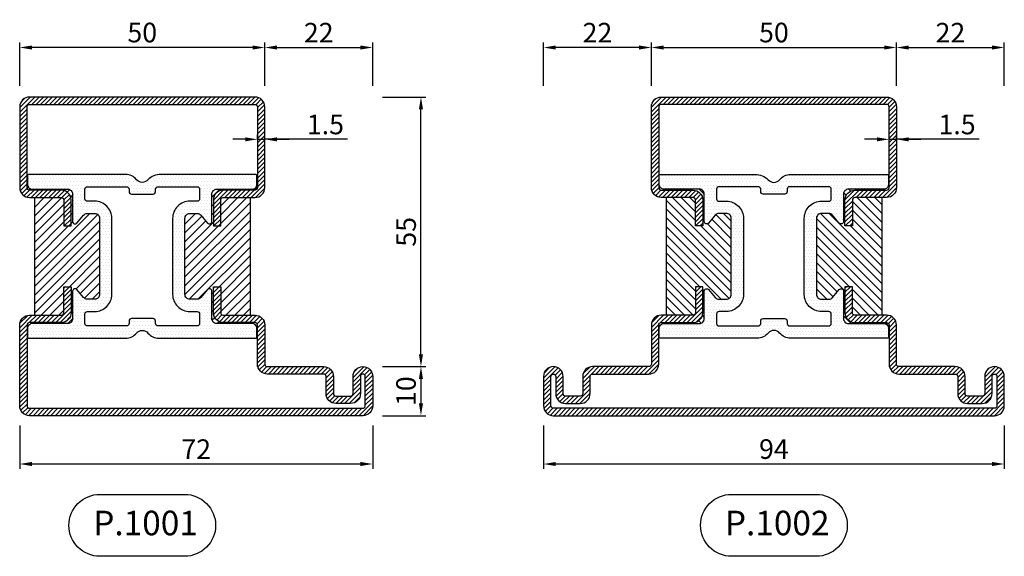
# Model space of a CAD drawing. Units: millimetres. Extents: x 863 to 2698, y 2406 to 2817.
# Drawn here: x 885 to 1085, y 2707 to 2817 of the extents above; entities that cross this region are included whole.
import ezdxf

# ---------------------------------------------------------------- set-up
doc = ezdxf.new("R2010")
doc.units = ezdxf.units.MM
doc.layers.add('Quote', color=2, linetype='Continuous')
doc.layers.add('TESTO', color=8, linetype='Continuous')
doc.styles.add('Calibri', font='calibri.ttf')
doc.styles.add('SECCO', font='calibri.ttf')
doc.dimstyles.new('Profili 1a2', dxfattribs={"dimtxt": 4, "dimasz": 2.5, "dimexe": 1, "dimexo": 0, "dimgap": 1, "dimtad": 1, "dimdec": 1, "dimdsep": 46, "dimtxsty": 'Calibri', "dimcen": 1, "dimclrd": 256, "dimclre": 256, "dimclrt": 7, "dimadec": 0, "dimazin": 0, "dimtfac": 1, "dimtdec": 1, "dimtofl": 0, "dimtmove": 1, "dimatfit": 3, "dimfxl": 0, "dimtolj": 1, "dimtzin": 0, "dimlwd": -1, "dimarcsym": 0})
pattern_1 = [(135, (-1293.7894, -1272.2845), (-0.8980256, -0.8980256), [])]
pattern_2 = [(0, (-1293.7894, -1272.2845), (0.3175, 0.635), [0, -0.635])]

# ---------------------------------------------------------------- blocks, each defined once
blk = doc.blocks.new('*D0')
at = {"layer": 'DEFPOINTS', "color": 0, "transparency": 16777216}
for p in [(884.63, 2733.9), (956.63, 2733.9), (884.63, 2726.04)]:
    blk.add_point(p, dxfattribs=at)
at = {"layer": 'Quote', "lineweight": -2, "transparency": 16777216}
for p, q in [((884.63, 2733.9), (884.63, 2725.04)), ((956.63, 2733.9), (956.63, 2725.04))]:
    blk.add_line(p, q, dxfattribs=at)
at = {"layer": 'Quote', "transparency": 16777216}
blk.add_line((954.13, 2726.04), (887.13, 2726.04), dxfattribs=at)
for points in [[(887.13, 2726.46), (887.13, 2725.63), (884.63, 2726.04)], [(954.13, 2726.46), (954.13, 2725.63), (956.63, 2726.04)]]:
    blk.add_solid(points, dxfattribs=at)
at = {"layer": 'Quote', "color": 7, "transparency": 16777216, "insert": (920.63, 2729.07), "char_height": 4, "attachment_point": 5, "style": 'Calibri'}
blk.add_mtext('\\A1;72', dxfattribs=at)
blk = doc.blocks.new('*D2')
at = {"layer": 'DEFPOINTS', "color": 0, "transparency": 16777216}
for p in [(933.13, 2792.27), (934.63, 2792.27), (934.63, 2792.27)]:
    blk.add_point(p, dxfattribs=at)
at = {"layer": 'Quote', "transparency": 16777216}
for p, q in [((930.63, 2792.27), (928.13, 2792.27)), ((933.13, 2792.27), (934.63, 2792.27)), ((951.52, 2792.27), (934.63, 2792.27)), ((937.13, 2792.27), (939.63, 2792.27))]:
    blk.add_line(p, q, dxfattribs=at)
at = {"layer": 'Quote', "lineweight": -2, "transparency": 16777216}
for p, q in [((933.13, 2792.27), (933.13, 2793.27)), ((934.63, 2792.27), (934.63, 2793.27))]:
    blk.add_line(p, q, dxfattribs=at)
at = {"layer": 'Quote', "transparency": 16777216}
for points in [[(930.63, 2792.68), (930.63, 2791.85), (933.13, 2792.27)], [(937.13, 2792.68), (937.13, 2791.85), (934.63, 2792.27)]]:
    blk.add_solid(points, dxfattribs=at)
at = {"layer": 'Quote', "color": 7, "transparency": 16777216, "insert": (946.99, 2795.3), "char_height": 4, "attachment_point": 5, "style": 'Calibri'}
blk.add_mtext('\\A1;1.5', dxfattribs=at)
blk = doc.blocks.new('*D3')
at = {"layer": 'DEFPOINTS', "color": 0, "transparency": 16777216}
for p in [(958.63, 2745.9), (958.63, 2735.9), (966.48, 2735.9)]:
    blk.add_point(p, dxfattribs=at)
at = {"layer": 'Quote', "lineweight": -2, "transparency": 16777216}
for p, q in [((958.63, 2745.9), (967.48, 2745.9)), ((958.63, 2735.9), (967.48, 2735.9))]:
    blk.add_line(p, q, dxfattribs=at)
at = {"layer": 'Quote', "transparency": 16777216}
blk.add_line((966.48, 2743.4), (966.48, 2738.4), dxfattribs=at)
for points in [[(966.06, 2743.4), (966.89, 2743.4), (966.48, 2745.9)], [(966.06, 2738.4), (966.89, 2738.4), (966.48, 2735.9)]]:
    blk.add_solid(points, dxfattribs=at)
at = {"layer": 'Quote', "color": 7, "transparency": 16777216, "insert": (963.43, 2740.9), "char_height": 4, "attachment_point": 5, "rotation": 90, "style": 'Calibri'}
blk.add_mtext('\\A1;10', dxfattribs=at)
blk = doc.blocks.new('*D4')
at = {"layer": 'DEFPOINTS', "color": 0, "transparency": 16777216}
for p in [(958.63, 2800.9), (966.48, 2800.9), (958.63, 2745.9)]:
    blk.add_point(p, dxfattribs=at)
at = {"layer": 'Quote', "lineweight": -2, "transparency": 16777216}
for p, q in [((958.63, 2800.9), (967.48, 2800.9)), ((958.63, 2745.9), (967.48, 2745.9))]:
    blk.add_line(p, q, dxfattribs=at)
at = {"layer": 'Quote', "transparency": 16777216}
blk.add_line((966.48, 2748.4), (966.48, 2798.4), dxfattribs=at)
for points in [[(966.06, 2798.4), (966.89, 2798.4), (966.48, 2800.9)], [(966.06, 2748.4), (966.89, 2748.4), (966.48, 2745.9)]]:
    blk.add_solid(points, dxfattribs=at)
at = {"layer": 'Quote', "color": 7, "transparency": 16777216, "insert": (963.45, 2773.4), "char_height": 4, "attachment_point": 5, "rotation": 90, "style": 'Calibri'}
blk.add_mtext('\\A1;55', dxfattribs=at)
blk = doc.blocks.new('*D5')
at = {"layer": 'DEFPOINTS', "color": 0, "transparency": 16777216}
for p in [(956.63, 2811), (934.63, 2803.15), (956.63, 2803.15)]:
    blk.add_point(p, dxfattribs=at)
at = {"layer": 'Quote', "lineweight": -2, "transparency": 16777216}
for p, q in [((934.63, 2803.15), (934.63, 2812)), ((956.63, 2803.15), (956.63, 2812))]:
    blk.add_line(p, q, dxfattribs=at)
at = {"layer": 'Quote', "transparency": 16777216}
blk.add_line((937.13, 2811), (954.13, 2811), dxfattribs=at)
for points in [[(937.13, 2811.41), (937.13, 2810.58), (934.63, 2811)], [(954.13, 2811.41), (954.13, 2810.58), (956.63, 2811)]]:
    blk.add_solid(points, dxfattribs=at)
at = {"layer": 'Quote', "color": 7, "transparency": 16777216, "insert": (945.63, 2814.02), "char_height": 4, "attachment_point": 5, "style": 'Calibri'}
blk.add_mtext('\\A1;22', dxfattribs=at)
blk = doc.blocks.new('*D6')
at = {"layer": 'DEFPOINTS', "color": 0, "transparency": 16777216}
for p in [(991.48, 2733.9), (1085.48, 2733.9), (991.48, 2726.04)]:
    blk.add_point(p, dxfattribs=at)
at = {"layer": 'Quote', "lineweight": -2, "transparency": 16777216}
for p, q in [((991.48, 2733.9), (991.48, 2725.04)), ((1085.48, 2733.9), (1085.48, 2725.04))]:
    blk.add_line(p, q, dxfattribs=at)
at = {"layer": 'Quote', "transparency": 16777216}
blk.add_line((1082.98, 2726.04), (993.98, 2726.04), dxfattribs=at)
for points in [[(993.98, 2726.46), (993.98, 2725.63), (991.48, 2726.04)], [(1082.98, 2726.46), (1082.98, 2725.63), (1085.48, 2726.04)]]:
    blk.add_solid(points, dxfattribs=at)
at = {"layer": 'Quote', "color": 7, "transparency": 16777216, "insert": (1038.48, 2729.09), "char_height": 4, "attachment_point": 5, "style": 'Calibri'}
blk.add_mtext('\\A1;94', dxfattribs=at)
blk = doc.blocks.new('*D8')
at = {"layer": 'DEFPOINTS', "color": 0, "transparency": 16777216}
for p in [(1061.98, 2792.27), (1063.48, 2792.27), (1063.48, 2792.27)]:
    blk.add_point(p, dxfattribs=at)
at = {"layer": 'Quote', "transparency": 16777216}
for p, q in [((1059.48, 2792.27), (1056.98, 2792.27)), ((1061.98, 2792.27), (1063.48, 2792.27)), ((1080.37, 2792.27), (1063.48, 2792.27)), ((1065.98, 2792.27), (1068.48, 2792.27))]:
    blk.add_line(p, q, dxfattribs=at)
at = {"layer": 'Quote', "lineweight": -2, "transparency": 16777216}
for p, q in [((1061.98, 2792.27), (1061.98, 2793.27)), ((1063.48, 2792.27), (1063.48, 2793.27))]:
    blk.add_line(p, q, dxfattribs=at)
at = {"layer": 'Quote', "transparency": 16777216}
for points in [[(1059.48, 2792.68), (1059.48, 2791.85), (1061.98, 2792.27)], [(1065.98, 2792.68), (1065.98, 2791.85), (1063.48, 2792.27)]]:
    blk.add_solid(points, dxfattribs=at)
at = {"layer": 'Quote', "color": 7, "transparency": 16777216, "insert": (1075.84, 2795.3), "char_height": 4, "attachment_point": 5, "style": 'Calibri'}
blk.add_mtext('\\A1;1.5', dxfattribs=at)
blk = doc.blocks.new('*D7')
at = {"layer": 'DEFPOINTS', "color": 0, "transparency": 16777216}
for p in [(1063.48, 2811), (1013.48, 2803.15), (1063.48, 2803.15)]:
    blk.add_point(p, dxfattribs=at)
at = {"layer": 'Quote', "lineweight": -2, "transparency": 16777216}
for p, q in [((1013.48, 2803.15), (1013.48, 2812)), ((1063.48, 2803.15), (1063.48, 2812))]:
    blk.add_line(p, q, dxfattribs=at)
at = {"layer": 'Quote', "transparency": 16777216}
blk.add_line((1015.98, 2811), (1060.98, 2811), dxfattribs=at)
for points in [[(1015.98, 2811.41), (1015.98, 2810.58), (1013.48, 2811)], [(1060.98, 2811.41), (1060.98, 2810.58), (1063.48, 2811)]]:
    blk.add_solid(points, dxfattribs=at)
at = {"layer": 'Quote', "color": 7, "transparency": 16777216, "insert": (1038.48, 2814.05), "char_height": 4, "attachment_point": 5, "style": 'Calibri'}
blk.add_mtext('\\A1;50', dxfattribs=at)
blk = doc.blocks.new('*D9')
at = {"layer": 'DEFPOINTS', "color": 0, "transparency": 16777216}
for p in [(991.48, 2811), (991.48, 2803.15), (1013.48, 2803.15)]:
    blk.add_point(p, dxfattribs=at)
at = {"layer": 'Quote', "lineweight": -2, "transparency": 16777216}
for p, q in [((991.48, 2803.15), (991.48, 2812)), ((1013.48, 2803.15), (1013.48, 2812))]:
    blk.add_line(p, q, dxfattribs=at)
at = {"layer": 'Quote', "transparency": 16777216}
blk.add_line((1010.98, 2811), (993.98, 2811), dxfattribs=at)
for points in [[(993.98, 2811.41), (993.98, 2810.58), (991.48, 2811)], [(1010.98, 2811.41), (1010.98, 2810.58), (1013.48, 2811)]]:
    blk.add_solid(points, dxfattribs=at)
at = {"layer": 'Quote', "color": 7, "transparency": 16777216, "insert": (1002.48, 2814.02), "char_height": 4, "attachment_point": 5, "style": 'Calibri'}
blk.add_mtext('\\A1;22', dxfattribs=at)
blk = doc.blocks.new('*D10')
at = {"layer": 'DEFPOINTS', "color": 0, "transparency": 16777216}
for p in [(884.63, 2811), (884.63, 2803.15), (934.63, 2803.15)]:
    blk.add_point(p, dxfattribs=at)
at = {"layer": 'Quote', "lineweight": -2, "transparency": 16777216}
for p, q in [((884.63, 2803.15), (884.63, 2812)), ((934.63, 2803.15), (934.63, 2812))]:
    blk.add_line(p, q, dxfattribs=at)
at = {"layer": 'Quote', "transparency": 16777216}
blk.add_line((932.13, 2811), (887.13, 2811), dxfattribs=at)
for points in [[(887.13, 2811.41), (887.13, 2810.58), (884.63, 2811)], [(932.13, 2811.41), (932.13, 2810.58), (934.63, 2811)]]:
    blk.add_solid(points, dxfattribs=at)
at = {"layer": 'Quote', "color": 7, "transparency": 16777216, "insert": (909.63, 2814.05), "char_height": 4, "attachment_point": 5, "style": 'Calibri'}
blk.add_mtext('\\A1;50', dxfattribs=at)
blk = doc.blocks.new('P1001')
h = blk.add_hatch()
h.set_pattern_fill('LINE', color=9, scale=0.2, angle=135, style=0)
h.set_pattern_definition([(135, (-1293.7894, -1272.2845), (-0.4490128, -0.4490128), [])])
h.paths.add_polyline_path([(48, -65), (2, -65, -0.414214), (0, -63), (0, -46.5, -0.414214), (2, -44.5), (8.5, -44.5, 0.414214), (9, -44), (9, -38.7), (10.5, -38.7), (10.5, -44, -0.414214), (8.5, -46), (2, -46, 0.414214), (1.5, -46.5), (1.5, -63, 0.414214), (2, -63.5), (48, -63.5, 0.414214), (48.5, -63), (48.5, -46.5, 0.414214), (48, -46), (41.5, -46, -0.414214), (39.5, -44), (39.5, -38.7), (41, -38.7), (41, -44, 0.414214), (41.5, -44.5), (48, -44.5, -0.414214), (50, -46.5), (50, -63, -0.414214)])
h.paths.add_polyline_path([(48, -20.5), (41.5, -20.5, 0.414214), (41, -21), (41, -26.3), (39.5, -26.3), (39.5, -21, -0.414214), (41.5, -19), (48, -19, 0.414214), (48.5, -18.5), (48.5, -10.5, -0.414214), (50.5, -8.5), (62, -8.5, 0.414214), (62.5, -8), (62.5, -4.5, -0.414214), (64.5, -2.5), (67.5, -2.5, -0.414214), (69.5, -4.5), (69.5, -8, 1), (70.5, -8), (70.5, -2, 0.414214), (70, -1.5), (2, -1.5, 0.414214), (1.5, -2), (1.5, -18.5, 0.414214), (2, -19), (8.5, -19, -0.414214), (10.5, -21), (10.5, -26.3), (9, -26.3), (9, -21, 0.414214), (8.5, -20.5), (2, -20.5, -0.414214), (0, -18.5), (0, -2, -0.414214), (2, 0), (70, 0, -0.414214), (72, -2), (72, -8, -1), (68, -8), (68, -4.5, 0.414214), (67.5, -4), (64.5, -4, 0.414214), (64, -4.5), (64, -8, -0.414214), (62, -10), (50.5, -10, 0.414214), (50, -10.5), (50, -18.5, -0.414214)])
h = blk.add_hatch()
h.set_pattern_fill('DOTS', color=8, scale=0.4)
h.set_pattern_definition(pattern_2)
h.paths.add_polyline_path([(48.4, -17.8, -0.414214), (47.4, -18.8), (40.2, -18.8, 0.414214), (39.2, -19.8), (39.2, -25.4, -0.700208), (38.32, -25.72), (36.97, -24.11, 0.221695), (36.2, -23.75), (34.7, -23.75, 0.414214), (33.7, -24.75), (33.7, -40.25, 0.414214), (34.7, -41.25), (36.2, -41.25, 0.221695), (36.97, -40.89), (38.32, -39.28, -0.700208), (39.2, -39.6), (39.2, -45.2, 0.414214), (40.2, -46.2), (47.4, -46.2, -0.414214), (48.4, -47.2), (48.4, -48.9, -0.414214), (48.1, -49.2), (28.77, -49.2, -0.19327), (26.16, -48.14, 0.473204), (23.84, -48.14, -0.22466), (21.6, -49.2), (1.9, -49.2, -0.414214), (1.6, -48.9), (1.6, -47.2, -0.414214), (2.6, -46.2), (9.8, -46.2, 0.414214), (10.8, -45.2), (10.8, -39.6, -0.700208), (11.68, -39.28), (13.03, -40.89, 0.221695), (13.8, -41.25), (15.3, -41.25, 0.414214), (16.3, -40.25), (16.3, -24.75, 0.414214), (15.3, -23.75), (13.8, -23.75, 0.221695), (13.03, -24.11), (11.68, -25.72, -0.700208), (10.8, -25.4), (10.8, -19.8, 0.414214), (9.8, -18.8), (2.6, -18.8, -0.414214), (1.6, -17.8), (1.6, -16.1, -0.414214), (1.9, -15.8), (21.6, -15.8, -0.22466), (23.84, -16.86, 0.473204), (26.16, -16.86, -0.22466), (28.4, -15.8), (48.1, -15.8, -0.414214), (48.4, -16.1)])
h.paths.add_polyline_path([(28.2, -18.3, 0.414214), (27.7, -18.8), (27.7, -19.3, -0.414214), (27.2, -19.8), (22.8, -19.8, -0.414214), (22.3, -19.3), (22.3, -18.8, 0.414214), (21.8, -18.3), (13.8, -18.3, 0.414214), (13.3, -18.8), (13.3, -20.75, 0.414214), (13.8, -21.25), (15.3, -21.25, -0.414214), (18.8, -24.75), (18.8, -40.25, -0.414214), (15.3, -43.75), (13.8, -43.75, 0.414214), (13.3, -44.25), (13.3, -46.2, 0.414214), (13.8, -46.7), (21.8, -46.7, 0.414214), (22.3, -46.2), (22.3, -45.7, -0.414214), (22.8, -45.2), (27.2, -45.2, -0.414214), (27.7, -45.7), (27.7, -46.2, 0.414214), (28.2, -46.7), (36.2, -46.7, 0.414214), (36.7, -46.2), (36.7, -44.25, 0.414214), (36.2, -43.75), (34.7, -43.75, -0.414214), (31.2, -40.25), (31.2, -24.75, -0.414214), (34.7, -21.25), (36.2, -21.25, 0.414214), (36.7, -20.75), (36.7, -18.8, 0.414214), (36.2, -18.3)], flags=16)
h = blk.add_hatch()
h.set_pattern_fill('ANSI31', color=30, scale=0.4, angle=90, style=0)
h.set_pattern_definition(pattern_1)
h.paths.add_polyline_path([(16.3, -40.25, -0.414214), (15.3, -41.25), (13.8, -41.25, -0.221695), (13.03, -40.89), (11.68, -39.28, 0.700208), (10.8, -39.6), (10.8, -45.2, -0.414214), (9.8, -46.2), (2.6, -46.2, 0.414214), (1.6, -47.2), (1.5, -46.5, -0.414214), (2, -46), (8.5, -46, 0.414214), (10.5, -44), (10.5, -38.7), (9, -38.7), (9, -44, -0.414214), (8.5, -44.5), (3, -44.5), (3, -20.5), (8.5, -20.5, -0.414214), (9, -21), (9, -26.3), (10.5, -26.3), (10.5, -21, 0.414214), (8.5, -19), (2, -19, -0.414214), (1.5, -18.5), (1.6, -17.8, 0.414214), (2.6, -18.8), (9.8, -18.8, -0.414214), (10.8, -19.8), (10.8, -25.4, 0.700208), (11.68, -25.72), (13.03, -24.11, -0.221695), (13.8, -23.75), (15.3, -23.75, -0.414214), (16.3, -24.75)])
h.paths.add_polyline_path([(47, -44.5), (41.5, -44.5, -0.414214), (41, -44), (41, -38.7), (39.5, -38.7), (39.5, -44, 0.414214), (41.5, -46), (48, -46, -0.414214), (48.5, -46.5), (48.4, -47.2, 0.414214), (47.4, -46.2), (40.2, -46.2, -0.414214), (39.2, -45.2), (39.2, -39.6, 0.700208), (38.32, -39.28), (36.97, -40.89, -0.221695), (36.2, -41.25), (34.7, -41.25, -0.414214), (33.7, -40.25), (33.7, -24.75, -0.414214), (34.7, -23.75), (36.2, -23.75, -0.221695), (36.97, -24.11), (38.32, -25.72, 0.700208), (39.2, -25.4), (39.2, -19.8, -0.414214), (40.2, -18.8), (47.4, -18.8, 0.414214), (48.4, -17.8), (48.5, -18.5, -0.414214), (48, -19), (41.5, -19, 0.414214), (39.5, -21), (39.5, -26.3), (41, -26.3), (41, -21, -0.414214), (41.5, -20.5), (47, -20.5)])
h = blk.add_hatch()
h.set_pattern_fill('LINE', color=9, scale=0.1, angle=45, style=0)
h.set_pattern_definition([(45, (-1283.4753, -2128.98295), (-0.224506403, 0.224506403), [])])
edge = h.paths.add_edge_path()
edge.add_arc((88.01, -43.09), 0.5, 180, 270)
edge.add_arc((88.01, -43.09), 0.5, 180, 270, ccw=False)
h.paths.add_polyline_path([(89.31, -43.59), (88.01, -43.59)])
at = {"color": 30}
for p, q in [((3, -44.5), (3, -20.5)), ((47, -44.5), (47, -20.5))]:
    blk.add_line(p, q, dxfattribs=at)
for points in [[(10.5, -26.3), (10.5, -21, 0.414214), (8.5, -19), (2, -19, -0.414214), (1.5, -18.5), (1.5, -2, -0.414214), (2, -1.5), (70, -1.5, -0.414214), (70.5, -2), (70.5, -8, -1), (69.5, -8), (69.5, -4.5, 0.414214), (67.5, -2.5), (64.5, -2.5, 0.414214), (62.5, -4.5), (62.5, -8, -0.414214), (62, -8.5), (50.5, -8.5, 0.414214), (48.5, -10.5), (48.5, -18.5, -0.414214), (48, -19), (41.5, -19, 0.414214), (39.5, -21), (39.5, -26.3), (41, -26.3), (41, -21, -0.414214), (41.5, -20.5), (48, -20.5, 0.414214), (50, -18.5), (50, -10.5, -0.414214), (50.5, -10), (62, -10, 0.414214), (64, -8), (64, -4.5, -0.414214), (64.5, -4), (67.5, -4, -0.414214), (68, -4.5), (68, -8, 1), (72, -8), (72, -2, 0.414214), (70, 0), (2, 0, 0.414214), (0, -2), (0, -18.5, 0.414214), (2, -20.5), (8.5, -20.5, -0.414214), (9, -21), (9, -26.3)], [(2, -46, 0.414214), (1.5, -46.5), (1.5, -63, 0.414214), (2, -63.5), (48, -63.5, 0.414214), (48.5, -63), (48.5, -46.5, 0.414214), (48, -46), (41.5, -46, -0.414214), (39.5, -44), (39.5, -38.7), (41, -38.7), (41, -44, 0.414214), (41.5, -44.5), (48, -44.5, -0.414214), (50, -46.5), (50, -63, -0.414214), (48, -65), (2, -65, -0.414214), (0, -63), (0, -46.5, -0.414214), (2, -44.5), (8.5, -44.5, 0.414214), (9, -44), (9, -38.7), (10.5, -38.7), (10.5, -44, -0.414214), (8.5, -46)]]:
    blk.add_lwpolyline(points, format="xyb", close=True)
at = {"color": 1}
for points in [[(40.2, -46.2), (47.4, -46.2, -0.414214), (48.4, -47.2), (48.4, -48.9, -0.414214), (48.1, -49.2), (28.8, -49.2, -0.195715), (26.16, -48.14, 0.473204), (23.84, -48.14, -0.22466), (21.6, -49.2), (1.9, -49.2, -0.414214), (1.6, -48.9), (1.6, -47.2, -0.414214), (2.6, -46.2), (9.8, -46.2, 0.414214), (10.8, -45.2), (10.8, -39.6, -0.700208), (11.68, -39.28), (13.03, -40.89, 0.221695), (13.8, -41.25), (15.3, -41.25, 0.414214), (16.3, -40.25), (16.3, -24.75, 0.414214), (15.3, -23.75), (13.8, -23.75, 0.221695), (13.03, -24.11), (11.68, -25.72, -0.700208), (10.8, -25.4), (10.8, -19.8, 0.414214), (9.8, -18.8), (2.6, -18.8, -0.414214), (1.6, -17.8), (1.6, -16.1, -0.414214), (1.9, -15.8), (21.6, -15.8, -0.22466), (23.84, -16.86, 0.473204), (26.16, -16.86, -0.22466), (28.4, -15.8), (48.1, -15.8, -0.414214), (48.4, -16.1), (48.4, -17.8, -0.414214), (47.4, -18.8), (40.2, -18.8, 0.414214), (39.2, -19.8), (39.2, -25.4, -0.700208), (38.32, -25.72), (36.97, -24.11, 0.221695), (36.2, -23.75), (34.7, -23.75, 0.414214), (33.7, -24.75), (33.7, -40.25, 0.414214), (34.7, -41.25), (36.2, -41.25, 0.221695), (36.97, -40.89), (38.32, -39.28, -0.700208), (39.2, -39.6), (39.2, -45.2, 0.414214)], [(13.8, -18.3, 0.414214), (13.3, -18.8), (13.3, -20.75, 0.414214), (13.8, -21.25), (15.3, -21.25, -0.414214), (18.8, -24.75), (18.8, -40.25, -0.414214), (15.3, -43.75), (13.8, -43.75, 0.414214), (13.3, -44.25), (13.3, -46.2, 0.414214), (13.8, -46.7), (21.8, -46.7, 0.414214), (22.3, -46.2), (22.3, -45.7, -0.414214), (22.8, -45.2), (27.2, -45.2, -0.414214), (27.7, -45.7), (27.7, -46.2, 0.414214), (28.2, -46.7), (36.2, -46.7, 0.414214), (36.7, -46.2), (36.7, -44.25, 0.414214), (36.2, -43.75), (34.7, -43.75, -0.414214), (31.2, -40.25), (31.2, -24.75, -0.414214), (34.7, -21.25), (36.2, -21.25, 0.414214), (36.7, -20.75), (36.7, -18.8, 0.414214), (36.2, -18.3), (28.2, -18.3, 0.414214), (27.7, -18.8), (27.7, -19.3, -0.414214), (27.2, -19.8), (22.8, -19.8, -0.414214), (22.3, -19.3), (22.3, -18.8, 0.414214), (21.8, -18.3)]]:
    blk.add_lwpolyline(points, format="xyb", close=True, dxfattribs=at)
blk = doc.blocks.new('P1002')
h = blk.add_hatch()
h.set_pattern_fill('LINE', color=9, scale=0.2, angle=45, style=0)
h.set_pattern_definition([(45, (-1293.7894, -1272.2845), (-0.4490128, 0.4490128), [])])
h.paths.add_polyline_path([(92, 0), (2, 0, 0.414214), (0, -2), (0, -8, 1), (4, -8), (4, -4.5, -0.414214), (4.5, -4), (7.5, -4, -0.414214), (8, -4.5), (8, -8, 0.414214), (10, -10), (21.5, -10, -0.414214), (22, -10.5), (22, -18.5, 0.414214), (24, -20.5), (30.5, -20.5, -0.414214), (31, -21), (31, -26.3), (32.5, -26.3), (32.5, -21, 0.414214), (30.5, -19), (24, -19, -0.414214), (23.5, -18.5), (23.5, -10.5, 0.414214), (21.5, -8.5), (10, -8.5, -0.414214), (9.5, -8), (9.5, -4.5, 0.414214), (7.5, -2.5), (4.5, -2.5, 0.414214), (2.5, -4.5), (2.5, -8, -1), (1.5, -8), (1.5, -2, -0.414214), (2, -1.5), (92, -1.5, -0.414214), (92.5, -2), (92.5, -8, -1), (91.5, -8), (91.5, -4.5, 0.414214), (89.5, -2.5), (86.5, -2.5, 0.414214), (84.5, -4.5), (84.5, -8, -0.414214), (84, -8.5), (72.5, -8.5, 0.414214), (70.5, -10.5), (70.5, -18.5, -0.414214), (70, -19), (63.5, -19, 0.414214), (61.5, -21), (61.5, -26.3), (63, -26.3), (63, -21, -0.414214), (63.5, -20.5), (70, -20.5, 0.414214), (72, -18.5), (72, -10.5, -0.414214), (72.5, -10), (84, -10, 0.414214), (86, -8), (86, -4.5, -0.414214), (86.5, -4), (89.5, -4, -0.414214), (90, -4.5), (90, -8, 1), (94, -8), (94, -2, 0.414214)])
h.paths.add_polyline_path([(72, -63), (72, -46.5, 0.414214), (70, -44.5), (63.5, -44.5, -0.414214), (63, -44), (63, -38.7), (61.5, -38.7), (61.5, -44, 0.414214), (63.5, -46), (70, -46, -0.414214), (70.5, -46.5), (70.5, -63, -0.414214), (70, -63.5), (24, -63.5, -0.414214), (23.5, -63), (23.5, -46.5, -0.414214), (24, -46), (30.5, -46, 0.414214), (32.5, -44), (32.5, -38.7), (31, -38.7), (31, -44, -0.414214), (30.5, -44.5), (24, -44.5, 0.414214), (22, -46.5), (22, -63, 0.414214), (24, -65), (70, -65, 0.414214)])
h = blk.add_hatch()
h.set_pattern_fill('DOTS', color=8, scale=0.4)
h.set_pattern_definition(pattern_2)
h.paths.add_polyline_path([(70.4, -17.8, -0.414214), (69.4, -18.8), (62.2, -18.8, 0.414214), (61.2, -19.8), (61.2, -25.4, -0.700208), (60.32, -25.72), (58.97, -24.11, 0.221695), (58.2, -23.75), (56.7, -23.75, 0.414214), (55.7, -24.75), (55.7, -40.25, 0.414214), (56.7, -41.25), (58.2, -41.25, 0.221695), (58.97, -40.89), (60.32, -39.28, -0.700208), (61.2, -39.6), (61.2, -45.2, 0.414214), (62.2, -46.2), (69.4, -46.2, -0.414214), (70.4, -47.2), (70.4, -48.9, -0.414214), (70.1, -49.2), (50.77, -49.2, -0.19327), (48.16, -48.14, 0.473204), (45.84, -48.14, -0.22466), (43.6, -49.2), (23.9, -49.2, -0.414214), (23.6, -48.9), (23.6, -47.2, -0.414214), (24.6, -46.2), (31.8, -46.2, 0.414214), (32.8, -45.2), (32.8, -39.6, -0.700208), (33.68, -39.28), (35.03, -40.89, 0.221695), (35.8, -41.25), (37.3, -41.25, 0.414214), (38.3, -40.25), (38.3, -24.75, 0.414214), (37.3, -23.75), (35.8, -23.75, 0.221695), (35.03, -24.11), (33.68, -25.72, -0.700208), (32.8, -25.4), (32.8, -19.8, 0.414214), (31.8, -18.8), (24.6, -18.8, -0.414214), (23.6, -17.8), (23.6, -16.1, -0.414214), (23.9, -15.8), (43.6, -15.8, -0.22466), (45.84, -16.86, 0.473204), (48.16, -16.86, -0.22466), (50.4, -15.8), (70.1, -15.8, -0.414214), (70.4, -16.1)])
h.paths.add_polyline_path([(50.2, -18.3, 0.414214), (49.7, -18.8), (49.7, -19.3, -0.414214), (49.2, -19.8), (44.8, -19.8, -0.414214), (44.3, -19.3), (44.3, -18.8, 0.414214), (43.8, -18.3), (35.8, -18.3, 0.414214), (35.3, -18.8), (35.3, -20.75, 0.414214), (35.8, -21.25), (37.3, -21.25, -0.414214), (40.8, -24.75), (40.8, -40.25, -0.414214), (37.3, -43.75), (35.8, -43.75, 0.414214), (35.3, -44.25), (35.3, -46.2, 0.414214), (35.8, -46.7), (43.8, -46.7, 0.414214), (44.3, -46.2), (44.3, -45.7, -0.414214), (44.8, -45.2), (49.2, -45.2, -0.414214), (49.7, -45.7), (49.7, -46.2, 0.414214), (50.2, -46.7), (58.2, -46.7, 0.414214), (58.7, -46.2), (58.7, -44.25, 0.414214), (58.2, -43.75), (56.7, -43.75, -0.414214), (53.2, -40.25), (53.2, -24.75, -0.414214), (56.7, -21.25), (58.2, -21.25, 0.414214), (58.7, -20.75), (58.7, -18.8, 0.414214), (58.2, -18.3)], flags=16)
h = blk.add_hatch()
h.set_pattern_fill('ANSI31', color=30, scale=0.4, angle=90, style=0)
h.set_pattern_definition(pattern_1)
h.paths.add_polyline_path([(38.3, -40.25, -0.414214), (37.3, -41.25), (35.8, -41.25, -0.221695), (35.03, -40.89), (33.68, -39.28, 0.700208), (32.8, -39.6), (32.8, -45.2, -0.414214), (31.8, -46.2), (24.6, -46.2, 0.414214), (23.6, -47.2), (23.5, -46.5, -0.414214), (24, -46), (30.5, -46, 0.414214), (32.5, -44), (32.5, -38.7), (31, -38.7), (31, -44, -0.414214), (30.5, -44.5), (25, -44.5), (25, -20.5), (30.5, -20.5, -0.414214), (31, -21), (31, -26.3), (32.5, -26.3), (32.5, -21, 0.414214), (30.5, -19), (24, -19, -0.414214), (23.5, -18.5), (23.6, -17.8, 0.414214), (24.6, -18.8), (31.8, -18.8, -0.414214), (32.8, -19.8), (32.8, -25.4, 0.700208), (33.68, -25.72), (35.03, -24.11, -0.221695), (35.8, -23.75), (37.3, -23.75, -0.414214), (38.3, -24.75)])
h.paths.add_polyline_path([(69, -44.5), (63.5, -44.5, -0.414214), (63, -44), (63, -38.7), (61.5, -38.7), (61.5, -44, 0.414214), (63.5, -46), (70, -46, -0.414214), (70.5, -46.5), (70.4, -47.2, 0.414214), (69.4, -46.2), (62.2, -46.2, -0.414214), (61.2, -45.2), (61.2, -39.6, 0.700208), (60.32, -39.28), (58.97, -40.89, -0.221695), (58.2, -41.25), (56.7, -41.25, -0.414214), (55.7, -40.25), (55.7, -24.75, -0.414214), (56.7, -23.75), (58.2, -23.75, -0.221695), (58.97, -24.11), (60.32, -25.72, 0.700208), (61.2, -25.4), (61.2, -19.8, -0.414214), (62.2, -18.8), (69.4, -18.8, 0.414214), (70.4, -17.8), (70.5, -18.5, -0.414214), (70, -19), (63.5, -19, 0.414214), (61.5, -21), (61.5, -26.3), (63, -26.3), (63, -21, -0.414214), (63.5, -20.5), (69, -20.5)])
at = {"color": 30}
for p, q in [((25, -44.5), (25, -20.5)), ((69, -44.5), (69, -20.5))]:
    blk.add_line(p, q, dxfattribs=at)
for points in [[(92, -1.5, -0.414214), (92.5, -2), (92.5, -8, -1), (91.5, -8), (91.5, -4.5, 0.414214), (89.5, -2.5), (86.5, -2.5, 0.414214), (84.5, -4.5), (84.5, -8, -0.414214), (84, -8.5), (72.5, -8.5, 0.414214), (70.5, -10.5), (70.5, -18.5, -0.414214), (70, -19), (63.5, -19, 0.414214), (61.5, -21), (61.5, -26.3), (63, -26.3), (63, -21, -0.414214), (63.5, -20.5), (70, -20.5, 0.414214), (72, -18.5), (72, -10.5, -0.414214), (72.5, -10), (84, -10, 0.414214), (86, -8), (86, -4.5, -0.414214), (86.5, -4), (89.5, -4, -0.414214), (90, -4.5), (90, -8, 1), (94, -8), (94, -2, 0.414214), (92, 0), (2, 0, 0.414214), (0, -2), (0, -8, 1), (4, -8), (4, -4.5, -0.414214), (4.5, -4), (7.5, -4, -0.414214), (8, -4.5), (8, -8, 0.414214), (10, -10), (21.5, -10, -0.414214), (22, -10.5), (22, -18.5, 0.414214), (24, -20.5), (30.5, -20.5, -0.414214), (31, -21), (31, -26.3), (32.5, -26.3), (32.5, -21, 0.414214), (30.5, -19), (24, -19, -0.414214), (23.5, -18.5), (23.5, -10.5, 0.414214), (21.5, -8.5), (10, -8.5, -0.414214), (9.5, -8), (9.5, -4.5, 0.414214), (7.5, -2.5), (4.5, -2.5, 0.414214), (2.5, -4.5), (2.5, -8, -1), (1.5, -8), (1.5, -2, -0.414214), (2, -1.5)], [(24, -46, 0.414214), (23.5, -46.5), (23.5, -63, 0.414214), (24, -63.5), (70, -63.5, 0.414214), (70.5, -63), (70.5, -46.5, 0.414214), (70, -46), (63.5, -46, -0.414214), (61.5, -44), (61.5, -38.7), (63, -38.7), (63, -44, 0.414214), (63.5, -44.5), (70, -44.5, -0.414214), (72, -46.5), (72, -63, -0.414214), (70, -65), (24, -65, -0.414214), (22, -63), (22, -46.5, -0.414214), (24, -44.5), (30.5, -44.5, 0.414214), (31, -44), (31, -38.7), (32.5, -38.7), (32.5, -44, -0.414214), (30.5, -46)]]:
    blk.add_lwpolyline(points, format="xyb", close=True)
at = {"color": 1}
for points in [[(62.2, -46.2), (69.4, -46.2, -0.414214), (70.4, -47.2), (70.4, -48.9, -0.414214), (70.1, -49.2), (50.8, -49.2, -0.195715), (48.16, -48.14, 0.473204), (45.84, -48.14, -0.22466), (43.6, -49.2), (23.9, -49.2, -0.414214), (23.6, -48.9), (23.6, -47.2, -0.414214), (24.6, -46.2), (31.8, -46.2, 0.414214), (32.8, -45.2), (32.8, -39.6, -0.700208), (33.68, -39.28), (35.03, -40.89, 0.221695), (35.8, -41.25), (37.3, -41.25, 0.414214), (38.3, -40.25), (38.3, -24.75, 0.414214), (37.3, -23.75), (35.8, -23.75, 0.221695), (35.03, -24.11), (33.68, -25.72, -0.700208), (32.8, -25.4), (32.8, -19.8, 0.414214), (31.8, -18.8), (24.6, -18.8, -0.414214), (23.6, -17.8), (23.6, -16.1, -0.414214), (23.9, -15.8), (43.6, -15.8, -0.22466), (45.84, -16.86, 0.473204), (48.16, -16.86, -0.22466), (50.4, -15.8), (70.1, -15.8, -0.414214), (70.4, -16.1), (70.4, -17.8, -0.414214), (69.4, -18.8), (62.2, -18.8, 0.414214), (61.2, -19.8), (61.2, -25.4, -0.700208), (60.32, -25.72), (58.97, -24.11, 0.221695), (58.2, -23.75), (56.7, -23.75, 0.414214), (55.7, -24.75), (55.7, -40.25, 0.414214), (56.7, -41.25), (58.2, -41.25, 0.221695), (58.97, -40.89), (60.32, -39.28, -0.700208), (61.2, -39.6), (61.2, -45.2, 0.414214)], [(35.8, -18.3, 0.414214), (35.3, -18.8), (35.3, -20.75, 0.414214), (35.8, -21.25), (37.3, -21.25, -0.414214), (40.8, -24.75), (40.8, -40.25, -0.414214), (37.3, -43.75), (35.8, -43.75, 0.414214), (35.3, -44.25), (35.3, -46.2, 0.414214), (35.8, -46.7), (43.8, -46.7, 0.414214), (44.3, -46.2), (44.3, -45.7, -0.414214), (44.8, -45.2), (49.2, -45.2, -0.414214), (49.7, -45.7), (49.7, -46.2, 0.414214), (50.2, -46.7), (58.2, -46.7, 0.414214), (58.7, -46.2), (58.7, -44.25, 0.414214), (58.2, -43.75), (56.7, -43.75, -0.414214), (53.2, -40.25), (53.2, -24.75, -0.414214), (56.7, -21.25), (58.2, -21.25, 0.414214), (58.7, -20.75), (58.7, -18.8, 0.414214), (58.2, -18.3), (50.2, -18.3, 0.414214), (49.7, -18.8), (49.7, -19.3, -0.414214), (49.2, -19.8), (44.8, -19.8, -0.414214), (44.3, -19.3), (44.3, -18.8, 0.414214), (43.8, -18.3)]]:
    blk.add_lwpolyline(points, format="xyb", close=True, dxfattribs=at)
blk = doc.blocks.new('*D16')
at = {"layer": 'DEFPOINTS', "color": 0, "transparency": 16777216}
for p in [(1085.48, 2811), (1063.48, 2803.15), (1085.48, 2803.15)]:
    blk.add_point(p, dxfattribs=at)
at = {"layer": 'Quote', "lineweight": -2, "transparency": 16777216}
for p, q in [((1063.48, 2803.15), (1063.48, 2812)), ((1085.48, 2803.15), (1085.48, 2812))]:
    blk.add_line(p, q, dxfattribs=at)
at = {"layer": 'Quote', "transparency": 16777216}
blk.add_line((1065.98, 2811), (1082.98, 2811), dxfattribs=at)
for points in [[(1065.98, 2811.41), (1065.98, 2810.58), (1063.48, 2811)], [(1082.98, 2811.41), (1082.98, 2810.58), (1085.48, 2811)]]:
    blk.add_solid(points, dxfattribs=at)
at = {"layer": 'Quote', "color": 7, "transparency": 16777216, "insert": (1074.48, 2814.02), "char_height": 4, "attachment_point": 5, "style": 'Calibri'}
blk.add_mtext('\\A1;22', dxfattribs=at)

msp = doc.modelspace()

# ---------------------------------------------------------------- linework, layer by layer
at = {"layer": 'TESTO'}
for points in [[(900.98, 2719.85), (918.28, 2719.85, -0.414214), (924.59, 2713.53), (924.59, 2713.53, -0.414214), (918.28, 2707.22), (900.98, 2707.22, -0.414214), (894.66, 2713.53), (894.66, 2713.53, -0.414214)], [(1029.83, 2719.85), (1047.13, 2719.85, -0.414214), (1053.45, 2713.54), (1053.45, 2713.54, -0.414214), (1047.13, 2707.22), (1029.83, 2707.22, -0.414214), (1023.51, 2713.54), (1023.51, 2713.54, -0.414214)]]:
    msp.add_lwpolyline(points, format="xyb", close=True, dxfattribs=at)

# ---------------------------------------------------------------- block references
at = {"xscale": -1, "rotation": 180}
msp.add_blockref('P1001', (884.63, 2735.9), dxfattribs=at)
at = {"rotation": 180}
msp.add_blockref('P1002', (1085.48, 2735.9), dxfattribs=at)

# ---------------------------------------------------------------- texts
at = {"layer": 'TESTO', "char_height": 5, "width": 34.2598, "attachment_point": 1, "style": 'SECCO'}
for s, insert in [('P.1001', (899.62, 2716.51)), ('P.1002', (1028.47, 2716.51))]:
    msp.add_mtext(s, dxfattribs=dict(at, insert=insert))

# ---------------------------------------------------------------- dimensions: what is measured, and where the dimension line sits
at = {"layer": 'Quote'}
for base, p1, p2, angle, picture, middle in [((884.63, 2811), (934.63, 2803.15), (884.63, 2803.15), 180, '*D10', (909.63, 2814.05)), ((956.63, 2811), (934.63, 2803.15), (956.63, 2803.15), 180, '*D5', (945.63, 2814.02)), ((991.48, 2811), (1013.48, 2803.15), (991.48, 2803.15), 180, '*D9', (1002.48, 2814.02)), ((1063.48, 2811), (1013.48, 2803.15), (1063.48, 2803.15), 180, '*D7', (1038.48, 2814.05)), ((966.48, 2800.9), (958.63, 2745.9), (958.63, 2800.9), 90, '*D4', (963.45, 2773.4))]:
    dim = msp.add_linear_dim(base=base, p1=p1, p2=p2, angle=angle, dimstyle='Profili 1a2', dxfattribs=at)
    dim.commit()
    dim.dimension.update_dxf_attribs({"geometry": picture, "text_midpoint": middle})
for base, p1, p2, picture, middle in [((1085.48, 2811), (1063.48, 2803.15), (1085.48, 2803.15), '*D16', (1074.48, 2814.02)), ((884.63, 2726.04), (956.63, 2733.9), (884.63, 2733.9), '*D0', (920.63, 2729.07)), ((991.48, 2726.04), (1085.48, 2733.9), (991.48, 2733.9), '*D6', (1038.48, 2729.09))]:
    dim = msp.add_linear_dim(base=base, p1=p1, p2=p2, dimstyle='Profili 1a2', dxfattribs=at)
    dim.commit()
    dim.dimension.update_dxf_attribs({"geometry": picture, "text_midpoint": middle})
for base, p1, p2, picture, middle in [((934.63, 2792.27), (933.13, 2792.27), (934.63, 2792.27), '*D2', (946.99, 2792.27)), ((1063.48, 2792.27), (1061.98, 2792.27), (1063.48, 2792.27), '*D8', (1075.84, 2792.27))]:
    dim = msp.add_linear_dim(base=base, p1=p1, p2=p2, dimstyle='Profili 1a2', dxfattribs=at)
    dim.commit()
    dim.dimension.update_dxf_attribs({"geometry": picture, "text_midpoint": middle, "dimtype": 160})
dim = msp.add_linear_dim(base=(966.48, 2735.9), p1=(958.63, 2745.9), p2=(958.63, 2735.9), angle=90, dimstyle='Profili 1a2', dxfattribs=at)
dim.commit()
dim.dimension.update_dxf_attribs({"geometry": '*D3', "text_midpoint": (966.48, 2740.9), "dimtype": 160})

doc.saveas('drawing.dxf')
